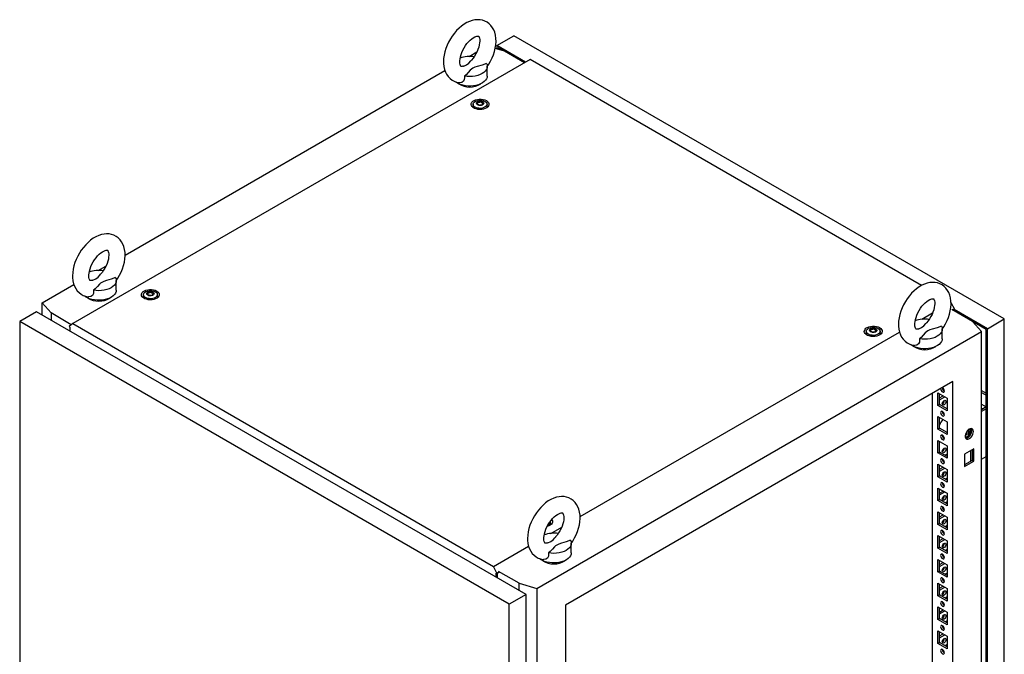
# Model space of a CAD drawing. Units: millimetres. Extents: x 0 to 420, y 0 to 297.
# Drawn here: x 273 to 343, y 186 to 232 of the extents above; entities that cross this region are included whole.
import ezdxf

# ---------------------------------------------------------------- set-up
doc = ezdxf.new("R2010")
doc.units = ezdxf.units.MM

msp = doc.modelspace()

# ---------------------------------------------------------------- linework, layer by layer
at = {"color": 7, "linetype": 'Continuous', "lineweight": 25}
for p, q in [((307.02698, 229.73258), (308.23495, 230.42993)), ((343.29567, 210.18981), (308.23495, 230.42993)), ((307.55731, 229.32441), (306.89925, 229.51797)), ((309.07725, 228.54898), (307.02698, 229.73258)), ((307.02698, 229.73258), (307.02698, 229.4804)), ((307.55713, 229.32446), (307.11537, 229.57948)), ((307.11537, 229.57948), (307.11537, 229.4544)), ((305.03544, 228.95711), (305.59303, 229.279)), ((308.98889, 228.49797), (307.55731, 229.32441)), ((309.40141, 228.73612), (276.69773, 209.85668)), ((306.33244, 227.55556), (306.33244, 228.23601)), ((337.38202, 212.58326), (309.40141, 228.73612)), ((280.44301, 214.7602), (303.30262, 227.95677)), ((305.31901, 225.53157), (305.31901, 225.32743)), ((305.32156, 225.29826), (305.31901, 225.32743)), ((305.64977, 225.60908), (305.64977, 225.6516)), ((305.98824, 225.55611), (305.98824, 225.51359)), ((306.31901, 225.32743), (306.31645, 225.29826)), ((306.31901, 225.32743), (306.31901, 225.53157)), ((278.51894, 213.64946), (279.07653, 213.97135)), ((274.51178, 211.33617), (276.78611, 212.64912)), ((279.81593, 212.24791), (279.81593, 212.92836)), ((281.74878, 211.92477), (281.74878, 211.72063)), ((282.07955, 212.00228), (282.07955, 212.0448)), ((282.41801, 211.94931), (282.41801, 211.90679)), ((282.74878, 211.72063), (282.74878, 211.92476)), ((274.51178, 211.33617), (275.14825, 210.61506)), ((274.51178, 210.47219), (274.51178, 211.33617)), ((281.75134, 211.69146), (281.74878, 211.72063)), ((282.74878, 211.72063), (282.74622, 211.69146)), ((339.4846, 211.35977), (339.72478, 210.89058)), ((274.11705, 210.70006), (272.90908, 210.00271)), ((309.11884, 190.49396), (274.11705, 210.70006)), ((276.59882, 209.77766), (275.14825, 210.61506)), ((275.14825, 210.61506), (275.14825, 210.10476)), ((337.39131, 210.16917), (338.17047, 210.61897)), ((341.02703, 210.00275), (339.55274, 210.85384)), ((339.72478, 210.89058), (339.60693, 210.82255)), ((339.62166, 210.81405), (339.72478, 210.87357)), ((339.67174, 210.78514), (339.67174, 210.84296)), ((342.08769, 209.49246), (339.71002, 210.86506)), ((339.72478, 210.87357), (339.72478, 210.89058)), ((307.91086, 189.79661), (272.90908, 210.00271)), ((272.90908, 210.00271), (272.90908, 103.37609)), ((276.69773, 209.85668), (276.4505, 209.65917)), ((276.69773, 209.85668), (306.77387, 192.4941)), ((341.6635, 209.28163), (341.02703, 210.00275)), ((341.9993, 209.44142), (341.02712, 210.00265)), ((342.08769, 209.49246), (343.29567, 210.18981)), ((343.29567, 103.56319), (343.29567, 210.18981)), ((276.4505, 209.64216), (276.4505, 209.65917)), ((276.4505, 209.64216), (276.50354, 209.61154)), ((276.50354, 209.61154), (276.50354, 209.32237)), ((309.86712, 190.92597), (341.6635, 209.28163)), ((312.96763, 196.06968), (335.80452, 209.25314)), ((333.4265, 209.30545), (333.4265, 209.10132)), ((333.42906, 209.07215), (333.4265, 209.10132)), ((333.75727, 209.38297), (333.75727, 209.42549)), ((334.09573, 209.33), (334.09573, 209.28748)), ((334.4265, 209.10132), (334.42409, 209.07301)), ((334.4265, 209.10132), (334.4265, 209.30546)), ((338.85935, 208.77817), (338.85935, 209.45862)), ((341.6635, 100.40952), (341.6635, 209.28163)), ((341.9993, 103.01893), (341.9993, 209.44142)), ((342.08769, 102.86584), (342.08769, 209.49246)), ((339.61282, 205.71622), (311.9178, 189.72823)), ((339.61282, 103.98884), (339.61282, 205.71622)), ((338.13968, 204.86579), (338.13968, 158.76499)), ((338.54626, 204.90979), (339.20623, 204.5288)), ((338.54626, 204.01159), (338.54626, 204.90979)), ((338.66412, 204.07962), (338.66412, 204.84175)), ((341.6635, 205.07604), (341.9993, 204.88219)), ((341.6635, 204.93998), (341.9993, 204.74612)), ((338.66411, 204.54906), (338.91762, 204.69541)), ((338.66412, 204.41299), (339.03547, 204.62737)), ((339.20623, 204.5288), (339.20623, 203.6306)), ((338.54626, 204.01159), (338.66412, 204.07962)), ((339.20623, 203.6306), (338.54626, 204.01159)), ((339.20623, 203.76667), (338.66412, 204.07962)), ((341.6635, 204.08941), (341.99918, 203.89562)), ((341.9993, 203.8957), (341.6635, 203.70184)), ((341.6635, 203.81727), (341.76348, 203.75956)), ((341.9993, 203.75963), (341.6635, 203.56578)), ((338.54626, 203.20865), (339.20623, 202.82766)), ((338.54626, 202.31047), (338.54626, 203.20865)), ((338.66412, 202.3785), (338.66412, 203.14062)), ((339.20623, 202.82766), (339.20623, 201.92947)), ((338.54626, 202.31047), (338.66412, 202.3785)), ((339.20623, 201.92947), (338.54626, 202.31047)), ((339.20623, 202.06554), (338.66412, 202.3785)), ((339.16513, 202.08927), (339.20623, 202.11299)), ((340.64401, 201.93011), (340.64401, 202.18323)), ((340.89051, 202.35125), (340.89051, 201.93687)), ((338.54626, 201.50753), (339.20623, 201.12654)), ((338.54626, 200.60934), (338.54626, 201.50753)), ((338.66412, 200.67737), (338.66412, 201.4395)), ((340.64401, 201.93011), (340.4989, 201.84634)), ((340.6452, 201.7842), (340.73358, 201.83523)), ((338.54626, 200.60934), (338.66412, 200.67737)), ((339.20623, 200.22835), (338.54626, 200.60934)), ((339.20623, 200.36442), (338.66412, 200.67737)), ((339.20623, 201.12654), (339.20623, 200.22835)), ((341.12131, 200.9121), (340.46135, 200.53111)), ((340.89051, 200.77886), (340.89051, 200.01673)), ((341.00346, 200.84406), (341.00346, 200.08194)), ((341.12131, 200.0139), (341.12131, 200.9121)), ((339.20623, 200.52076), (339.07082, 200.44259)), ((341.00346, 200.08194), (340.46134, 199.76898)), ((340.46135, 200.53111), (340.46135, 199.63291)), ((340.46135, 199.63291), (341.12131, 200.0139)), ((341.00346, 200.08194), (341.12131, 200.0139)), ((341.6635, 200.16352), (341.9993, 200.35737)), ((338.54626, 199.8064), (339.20623, 199.42541)), ((338.54626, 198.90821), (338.54626, 199.8064)), ((338.66411, 199.44568), (338.91762, 199.59202)), ((338.66412, 198.97624), (338.66412, 199.73837)), ((338.66412, 199.30961), (339.03547, 199.52399)), ((339.20623, 199.42541), (339.20623, 198.52722)), ((338.54626, 198.90821), (338.66412, 198.97624)), ((339.20623, 198.52722), (338.54626, 198.90821)), ((339.20623, 198.66329), (338.66412, 198.97624)), ((339.20623, 198.81964), (339.07082, 198.74146)), ((338.54626, 198.10528), (339.20623, 197.72429)), ((338.54626, 197.20708), (338.54626, 198.10528)), ((338.66411, 197.74455), (338.91762, 197.8909)), ((338.66412, 197.27512), (338.66412, 198.03724)), ((338.66412, 197.60848), (339.03547, 197.82286)), ((338.54626, 197.20708), (338.66412, 197.27512)), ((339.20623, 196.82609), (338.54626, 197.20708)), ((339.20623, 196.96216), (338.66412, 197.27512)), ((339.20623, 197.11851), (339.07082, 197.04034)), ((339.20623, 197.72429), (339.20623, 196.82609)), ((338.54626, 196.40415), (339.20623, 196.02316)), ((338.54626, 195.50596), (338.54626, 196.40415)), ((310.85627, 195.49451), (310.85627, 195.69865)), ((338.66411, 196.04343), (338.91762, 196.18977)), ((338.66412, 195.57399), (338.66412, 196.33612)), ((338.66412, 195.90736), (339.03547, 196.12174)), ((339.20623, 196.02316), (339.20623, 195.12497)), ((310.85627, 195.49451), (310.85371, 195.46535)), ((310.8748, 194.86152), (311.65396, 195.31132)), ((338.54626, 195.50596), (338.66412, 195.57399)), ((339.20623, 195.12497), (338.54626, 195.50596)), ((339.20623, 195.26103), (338.66412, 195.57399)), ((339.20623, 195.41738), (339.07082, 195.3392)), ((338.54626, 194.70302), (339.20623, 194.32203)), ((338.54626, 193.80483), (338.54626, 194.70302)), ((338.66411, 194.3423), (338.91762, 194.48865)), ((338.66412, 193.87287), (338.66412, 194.63499)), ((338.66412, 194.20623), (339.03547, 194.42061)), ((339.20623, 194.32203), (339.20623, 193.42384)), ((306.77387, 192.4941), (309.28802, 193.94549)), ((312.34285, 193.47052), (312.34285, 194.15097)), ((338.54626, 193.80483), (338.66412, 193.87287)), ((339.20623, 193.42384), (338.54626, 193.80483)), ((339.20623, 193.55991), (338.66412, 193.87287)), ((339.20623, 193.71625), (339.07082, 193.63808)), ((338.54626, 193.0019), (339.20623, 192.62091)), ((338.54626, 192.10371), (338.54626, 193.0019)), ((338.66412, 192.17174), (338.66412, 192.93387)), ((307.02109, 192.01114), (306.77387, 192.4941)), ((338.54626, 192.10371), (338.66412, 192.17174)), ((338.66411, 192.64118), (338.91762, 192.78752)), ((338.66412, 192.50511), (339.03547, 192.71949)), ((339.20623, 191.85878), (338.66412, 192.17174)), ((339.20623, 192.62091), (339.20623, 191.72272)), ((306.96805, 192.02475), (307.02109, 191.99413)), ((306.96805, 191.73558), (306.96805, 192.02475)), ((307.1684, 192.09619), (307.02109, 192.01114)), ((307.02109, 191.99413), (307.1684, 192.07918)), ((307.02109, 191.99413), (307.02109, 192.01114)), ((307.05644, 191.68456), (307.05644, 192.01455)), ((308.61797, 191.2934), (307.14368, 192.14449)), ((339.20623, 191.72272), (338.54626, 192.10371)), ((339.20623, 192.01513), (339.07082, 191.93695)), ((308.61797, 190.78311), (308.61797, 191.2934)), ((308.61797, 191.2934), (309.86712, 190.92597)), ((309.86712, 190.92597), (309.86712, 82.05386)), ((338.54626, 191.30077), (339.20623, 190.91978)), ((338.54626, 190.40257), (338.54626, 191.30077)), ((338.66411, 190.94004), (338.91762, 191.08639)), ((338.66412, 190.47061), (338.66412, 191.23274)), ((338.66412, 190.80397), (339.03547, 191.01835)), ((339.20623, 190.91978), (339.20623, 190.02158)), ((309.11884, 190.49396), (307.91086, 189.79661)), ((309.11884, 83.86734), (309.11884, 190.49396)), ((338.54626, 190.40257), (338.66412, 190.47061)), ((339.20623, 190.02158), (338.54626, 190.40257)), ((339.20623, 190.15765), (338.66412, 190.47061)), ((339.20623, 190.314), (339.07082, 190.23583)), ((307.91086, 83.16999), (307.91086, 189.79661)), ((311.9178, 189.72823), (311.9178, 88.00085)), ((338.54626, 189.59965), (339.20623, 189.21866)), ((338.54626, 188.70145), (338.54626, 189.59965)), ((338.66411, 189.23892), (338.91762, 189.38526)), ((338.66412, 188.76948), (338.66412, 189.53161)), ((338.54626, 188.70145), (338.66412, 188.76948)), ((339.20623, 188.32046), (338.54626, 188.70145)), ((338.66412, 189.10285), (339.03547, 189.31723)), ((339.20623, 188.45653), (338.66412, 188.76948)), ((339.20623, 189.21866), (339.20623, 188.32046)), ((339.20623, 188.61288), (339.07082, 188.5347)), ((338.54626, 187.89852), (339.20623, 187.51753)), ((338.54626, 187.00032), (338.54626, 187.89852)), ((338.66411, 187.53779), (338.91762, 187.68414)), ((338.66412, 187.06836), (338.66412, 187.83048)), ((338.66412, 187.40172), (339.03547, 187.6161)), ((339.20623, 187.51753), (339.20623, 186.61933)), ((338.54626, 187.00032), (338.66412, 187.06836)), ((339.20623, 186.61933), (338.54626, 187.00032)), ((339.20623, 186.7554), (338.66412, 187.06836)), ((339.20623, 186.91174), (339.07082, 186.83357))]:
    msp.add_line(p, q, dxfattribs=at)
at = {"color": 7, "linetype": 'Continuous', "lineweight": 25, "flags": 128}
for points in [[(306.32492, 228.22557), (306.44208, 228.40077), (306.56771, 228.61915), (306.67811, 228.84495), (306.7721, 229.07611), (306.84855, 229.31071), (306.90633, 229.54691), (306.94422, 229.78288), (306.96087, 230.01671), (306.95481, 230.24615), (306.92471, 230.4679), (306.86995, 230.67772), (306.80043, 230.85183), (306.71321, 231.00945), (306.59727, 231.16392), (306.46429, 231.29467), (306.31745, 231.40077), (306.15937, 231.48219), (305.99239, 231.53911), (305.81858, 231.57185), (305.63903, 231.58074), (305.45445, 231.56582), (305.26546, 231.52675), (305.0731, 231.46307), (304.87921, 231.37469), (304.68642, 231.26233), (304.49773, 231.12765), (304.31605, 230.97311), (304.14346, 230.80116), (303.98152, 230.61404), (303.83153, 230.41388), (303.69472, 230.20274), (303.57225, 229.98261), (303.46526, 229.7555), (303.37493, 229.52346), (303.30237, 229.28836), (303.24873, 229.05205), (303.21526, 228.81636), (303.20333, 228.57669), (303.20333, 228.57669)], [(304.37, 228.57669), (304.37175, 228.64149), (304.38535, 228.7761), (304.41352, 228.92365), (304.45701, 229.08082), (304.51581, 229.24367), (304.58925, 229.40814), (304.67601, 229.57018), (304.77421, 229.72583), (304.8814, 229.87132), (304.99464, 230.00327), (305.11066, 230.11886), (305.22578, 230.21588), (305.33611, 230.29296), (305.43755, 230.34971), (305.52615, 230.38702), (305.59843, 230.40719), (305.65167, 230.41404), (305.68526, 230.41279), (305.70184, 230.40893), (305.70952, 230.40491), (305.72065, 230.39405), (305.73767, 230.36875), (305.75764, 230.32464), (305.77778, 230.25355), (305.79119, 230.16123), (305.79464, 230.04912), (305.78563, 229.91989), (305.76245, 229.77637), (305.72411, 229.62198), (305.67038, 229.46058), (305.60172, 229.29619), (305.51923, 229.1329), (305.42461, 228.97469), (305.32011, 228.82539), (305.21226, 228.69314)], [(303.20333, 228.57669), (303.20682, 228.45121), (303.23161, 228.22843), (303.28106, 228.01567), (303.34617, 227.83779), (303.42927, 227.67614), (303.54123, 227.51667), (303.67088, 227.38068), (303.81498, 227.2693), (303.97086, 227.18262), (304.13618, 227.12045), (304.30864, 227.08259), (304.34012, 227.08012)], [(304.62528, 228.25931), (304.58859, 228.2473), (304.52878, 228.23652), (304.48873, 228.2357), (304.46702, 228.23923), (304.45784, 228.24292), (304.44802, 228.25114), (304.43272, 228.2714), (304.41316, 228.30975), (304.39186, 228.37523), (304.37635, 228.46212), (304.37008, 228.56314), (304.37, 228.57669)], [(304.62548, 228.25863), (304.64927, 228.26567), (304.86029, 228.35427), (305.0267, 228.48168), (305.15822, 228.62984), (305.21396, 228.6918)], [(306.27387, 228.4543), (305.97457, 228.3415), (305.62345, 228.2396), (305.45055, 228.18346), (305.29587, 228.11279), (305.20179, 228.04805), (305.12276, 227.97461), (304.97618, 227.80636), (304.81906, 227.64148), (304.70431, 227.54821)], [(306.27387, 228.4543), (306.31817, 228.34471), (306.33242, 228.23248), (306.31627, 228.12034), (306.27012, 228.01101), (306.19508, 227.90715), (306.09299, 227.81129), (305.96632, 227.72575), (305.81816, 227.65263), (305.6521, 227.59369), (305.47219, 227.55037), (305.2828, 227.52373), (305.08854, 227.51441), (304.89414, 227.52263), (304.70431, 227.54821)], [(306.33244, 227.55556), (306.32121, 227.45909), (306.28119, 227.35105), (306.21306, 227.24781), (306.11844, 227.15179), (305.99953, 227.06522), (305.85912, 226.99015), (305.70051, 226.92834), (305.52741, 226.88122), (305.34389, 226.84991), (305.15423, 226.83514), (304.96289, 226.83726), (304.77436, 226.85621), (304.59304, 226.89155), (304.4232, 226.94246), (304.26881, 227.00774), (304.13349, 227.08586), (304.04951, 227.14917)], [(304.70431, 227.54821), (304.71299, 227.42745), (304.69448, 227.30841), (304.62448, 227.18227), (304.50811, 227.10022), (304.37014, 227.07598), (304.34064, 227.0834)], [(306.2722, 225.79319), (306.35903, 225.73083), (306.42061, 225.65916), (306.45406, 225.58151), (306.45781, 225.50154), (306.43169, 225.42296), (306.37693, 225.34947), (306.29607, 225.28449), (306.19291, 225.23106), (306.07227, 225.19168), (305.93978, 225.1682), (305.80165, 225.16171), (305.66433, 225.17251), (305.53424, 225.2001), (305.41746, 225.24319), (305.31947, 225.29976), (305.24483, 225.36717), (305.19703, 225.44227), (305.17832, 225.52155), (305.18957, 225.60129), (305.23025, 225.67777), (305.29846, 225.74742), (305.39101, 225.80697), (305.50357, 225.85365), (305.63088, 225.88526), (305.76699, 225.90034), (305.90553, 225.89817), (306.04002, 225.87886), (306.16418, 225.84331), (306.2722, 225.79319)], [(305.30159, 225.31322), (305.30949, 225.38133), (305.319, 225.40557)], [(306.17256, 225.73567), (306.24938, 225.6785), (306.29915, 225.6121), (306.31876, 225.54063), (306.30696, 225.4686), (306.26451, 225.40052), (306.19406, 225.34068), (306.10005, 225.29283), (305.98837, 225.25999), (305.86606, 225.2442), (305.74079, 225.24648), (305.62043, 225.26666), (305.51255, 225.30349), (305.42393, 225.35465), (305.36013, 225.41693), (305.32516, 225.48641), (305.32122, 225.55873), (305.34856, 225.62934), (305.40546, 225.69381), (305.48835, 225.74808), (305.59201, 225.78875), (305.70993, 225.81326), (305.83471, 225.82007), (305.9585, 225.80875), (306.07353, 225.78001), (306.17256, 225.73567)], [(306.00757, 225.70846), (306.06069, 225.66467), (306.08466, 225.61302), (306.07659, 225.55976), (306.03745, 225.51131), (305.97196, 225.4735), (305.88802, 225.45091), (305.79576, 225.44625), (305.70631, 225.46009), (305.63044, 225.49075), (305.57732, 225.53455), (305.55335, 225.58619), (305.56142, 225.63945), (305.60056, 225.6879), (305.66605, 225.72571), (305.74999, 225.7483), (305.84225, 225.75296), (305.9317, 225.73913), (306.00757, 225.70846)], [(306.04439, 225.63447), (306.04078, 225.63847), (306.03427, 225.64209), (306.02537, 225.64548), (305.99801, 225.65348), (305.9343, 225.68078), (305.90327, 225.71362), (305.89647, 225.72065), (305.88937, 225.72604), (305.88154, 225.72929), (305.87486, 225.73005), (305.86746, 225.72939), (305.85937, 225.72755), (305.82053, 225.71329), (305.77255, 225.69969), (305.71922, 225.69761), (305.67323, 225.69876), (305.66463, 225.69802), (305.65765, 225.69645), (305.65252, 225.69387), (305.64839, 225.68837), (305.64703, 225.68103), (305.64811, 225.66667), (305.64885, 225.63663), (305.61731, 225.5946), (305.59726, 225.57618), (305.59353, 225.57011), (305.59362, 225.56474), (305.59723, 225.56074), (305.60374, 225.55712), (305.61264, 225.55373), (305.64, 225.54573), (305.70371, 225.51843), (305.73474, 225.48559), (305.74154, 225.47857), (305.74863, 225.47318), (305.75647, 225.46992), (305.76315, 225.46916), (305.77055, 225.46982), (305.77864, 225.47166), (305.81748, 225.48593), (305.86546, 225.49952), (305.91879, 225.5016), (305.96478, 225.50045), (305.97338, 225.5012), (305.98036, 225.50276), (305.98549, 225.50535), (305.98962, 225.51084), (305.99098, 225.51818), (305.9899, 225.53254), (305.98916, 225.56259), (306.0207, 225.60462), (306.04075, 225.62304), (306.04448, 225.62911), (306.04439, 225.63447)], [(305.64859, 225.61332), (305.64885, 225.60261), (305.61731, 225.56058), (305.59726, 225.54216), (305.59353, 225.53609), (305.59358, 225.53337)], [(306.04439, 225.60045), (306.04078, 225.60445), (306.03427, 225.60807), (306.02537, 225.61146), (305.99801, 225.61946), (305.9343, 225.64676), (305.90327, 225.6796), (305.89647, 225.68663), (305.88937, 225.69202), (305.88154, 225.69527), (305.87486, 225.69603), (305.86746, 225.69537), (305.85937, 225.69353), (305.82053, 225.67927), (305.77255, 225.66567), (305.71922, 225.66359), (305.67323, 225.66474), (305.66463, 225.664), (305.65765, 225.66243), (305.65252, 225.65985), (305.64839, 225.65435), (305.64703, 225.64701), (305.64714, 225.64553)], [(306.31901, 225.40557), (306.33606, 225.34548), (306.33642, 225.31322)], [(279.80842, 212.91792), (279.92557, 213.09312), (280.05121, 213.3115), (280.16161, 213.5373), (280.25559, 213.76845), (280.33204, 214.00305), (280.38983, 214.23926), (280.42772, 214.47523), (280.44437, 214.70906), (280.4383, 214.9385), (280.4082, 215.16025), (280.35344, 215.37006), (280.28392, 215.54418), (280.19671, 215.7018), (280.08077, 215.85627), (279.94779, 215.98702), (279.80095, 216.09312), (279.64287, 216.17454), (279.47589, 216.23146), (279.30208, 216.2642), (279.12253, 216.27309), (278.93794, 216.25817), (278.74895, 216.2191), (278.55659, 216.15542), (278.3627, 216.06704), (278.16992, 215.95467), (277.98123, 215.81999), (277.79954, 215.66546), (277.62695, 215.4935), (277.46501, 215.30639), (277.31503, 215.10623), (277.17822, 214.89508), (277.05574, 214.67496), (276.94876, 214.44785), (276.85843, 214.21581), (276.78586, 213.98071), (276.73222, 213.7444), (276.69876, 213.50871), (276.68683, 213.26904), (276.68683, 213.26904)], [(277.85349, 213.26904), (277.85524, 213.33384), (277.86884, 213.46844), (277.89702, 213.616), (277.9405, 213.77317), (277.99931, 213.93602), (278.07275, 214.10049), (278.1595, 214.26253), (278.25771, 214.41817), (278.36489, 214.56367), (278.47814, 214.69562), (278.59415, 214.81121), (278.70928, 214.90823), (278.8196, 214.98531), (278.92105, 215.04206), (279.00965, 215.07937), (279.08192, 215.09954), (279.13517, 215.10639), (279.16875, 215.10514), (279.18533, 215.10127), (279.19302, 215.09726), (279.20414, 215.0864), (279.22117, 215.0611), (279.24114, 215.01699), (279.26127, 214.9459), (279.27468, 214.85357), (279.27813, 214.74147), (279.26912, 214.61224), (279.24594, 214.46871), (279.20761, 214.31433), (279.15388, 214.15293), (279.08521, 213.98854), (279.00273, 213.82525), (278.90811, 213.66704), (278.8036, 213.51774), (278.69576, 213.38548)], [(278.10897, 212.95098), (278.13277, 212.95801), (278.34379, 213.04662), (278.51019, 213.17403), (278.64171, 213.32219), (278.69745, 213.38415)], [(276.68683, 213.26904), (276.69032, 213.14356), (276.7151, 212.92078), (276.76455, 212.70802), (276.82967, 212.53013), (276.91276, 212.36849), (277.02472, 212.20902), (277.15437, 212.07303), (277.29848, 211.96164), (277.45435, 211.87496), (277.61968, 211.8128), (277.79213, 211.77494), (277.82362, 211.77247)], [(278.10877, 212.95166), (278.07209, 212.93965), (278.01227, 212.92887), (277.97223, 212.92805), (277.95052, 212.93158), (277.94134, 212.93527), (277.93152, 212.94348), (277.91621, 212.96374), (277.89666, 213.0021), (277.87535, 213.06758), (277.85984, 213.15447), (277.85357, 213.25549), (277.85349, 213.26904)], [(279.75737, 213.14665), (279.45807, 213.03385), (279.10695, 212.93195), (278.93404, 212.8758), (278.77937, 212.80514), (278.68528, 212.7404), (278.60626, 212.66696), (278.45967, 212.49871), (278.30255, 212.33383), (278.1878, 212.24056)], [(279.75737, 213.14665), (279.80167, 213.03706), (279.81592, 212.92483), (279.79977, 212.81269), (279.75361, 212.70336), (279.67858, 212.5995), (279.57649, 212.50364), (279.44982, 212.4181), (279.30165, 212.34498), (279.1356, 212.28604), (278.95569, 212.24272), (278.7663, 212.21608), (278.57204, 212.20676), (278.37763, 212.21498), (278.1878, 212.24056)], [(338.85184, 209.44818), (338.96899, 209.62339), (339.09462, 209.84176), (339.20502, 210.06757), (339.29901, 210.29872), (339.37546, 210.53332), (339.43324, 210.76952), (339.47114, 211.0055), (339.48778, 211.23933), (339.48172, 211.46877), (339.45162, 211.69051), (339.39686, 211.90033), (339.32734, 212.07445), (339.24013, 212.23206), (339.12418, 212.38654), (338.9912, 212.51729), (338.84437, 212.62339), (338.68628, 212.7048), (338.5193, 212.76172), (338.34549, 212.79447), (338.16594, 212.80336), (337.98136, 212.78844), (337.79237, 212.74936), (337.60001, 212.68568), (337.40612, 212.5973), (337.21334, 212.48494), (337.02465, 212.35026), (336.84296, 212.19572), (336.67037, 212.02377), (336.50843, 211.83665), (336.35845, 211.6365), (336.22164, 211.42535), (336.09916, 211.20522), (335.99217, 210.97811), (335.90184, 210.74607), (335.82928, 210.51097), (335.77564, 210.27466), (335.74217, 210.03898), (335.73024, 209.7993), (335.73024, 209.7993)], [(279.81593, 212.24791), (279.80471, 212.15143), (279.76468, 212.0434), (279.69656, 211.94016), (279.60193, 211.84413), (279.48302, 211.75757), (279.34262, 211.6825), (279.18401, 211.62068), (279.01091, 211.57357), (278.82738, 211.54226), (278.63773, 211.52749), (278.44639, 211.5296), (278.25785, 211.54856), (278.07654, 211.5839), (277.90669, 211.63481), (277.7523, 211.70009), (277.61698, 211.77821), (277.533, 211.84152)], [(278.1878, 212.24056), (278.19648, 212.11979), (278.17798, 212.00076), (278.10798, 211.87462), (277.99161, 211.79257), (277.85364, 211.76833), (277.82414, 211.77575)], [(282.70198, 212.18639), (282.78881, 212.12403), (282.85038, 212.05235), (282.88383, 211.97471), (282.88758, 211.89473), (282.86147, 211.81616), (282.8067, 211.74267), (282.72585, 211.67769), (282.62269, 211.62426), (282.50204, 211.58488), (282.36956, 211.5614), (282.23142, 211.5549), (282.0941, 211.56571), (281.96401, 211.5933), (281.84724, 211.63639), (281.74924, 211.69296), (281.6746, 211.76037), (281.62681, 211.83547), (281.6081, 211.91474), (281.61935, 211.99449), (281.66003, 212.07097), (281.72823, 212.14062), (281.82078, 212.20017), (281.93334, 212.24684), (282.06066, 212.27846), (282.19676, 212.29354), (282.3353, 212.29137), (282.4698, 212.27206), (282.59396, 212.23651), (282.70198, 212.18639)], [(282.60233, 212.12887), (282.67915, 212.0717), (282.72892, 212.00529), (282.74853, 211.93383), (282.73674, 211.8618), (282.69428, 211.79372), (282.62383, 211.73388), (282.52982, 211.68603), (282.41815, 211.65318), (282.29583, 211.6374), (282.17056, 211.63967), (282.05021, 211.65986), (281.94233, 211.69669), (281.8537, 211.74785), (281.7899, 211.81013), (281.75493, 211.87961), (281.751, 211.95193), (281.77834, 212.02254), (281.83524, 212.08701), (281.91812, 212.14128), (282.02178, 212.18195), (282.13971, 212.20646), (282.26448, 212.21327), (282.38827, 212.20195), (282.5033, 212.17321), (282.60233, 212.12887)], [(282.43734, 212.10166), (282.49046, 212.05786), (282.51443, 212.00622), (282.50636, 211.95296), (282.46722, 211.90451), (282.40173, 211.8667), (282.3178, 211.84411), (282.22554, 211.83945), (282.13608, 211.85328), (282.06022, 211.88395), (282.0071, 211.92775), (281.98313, 211.97939), (281.9912, 212.03265), (282.03034, 212.0811), (282.09583, 212.11891), (282.17976, 212.1415), (282.27202, 212.14616), (282.36148, 212.13232), (282.43734, 212.10166)], [(282.47416, 212.02767), (282.47056, 212.03167), (282.46404, 212.03529), (282.45514, 212.03868), (282.42779, 212.04668), (282.36407, 212.07398), (282.33305, 212.10682), (282.32625, 212.11384), (282.31915, 212.11923), (282.31132, 212.12249), (282.30464, 212.12325), (282.29724, 212.12259), (282.28914, 212.12075), (282.25031, 212.10648), (282.20232, 212.09289), (282.14899, 212.09081), (282.10301, 212.09196), (282.0944, 212.09122), (282.08742, 212.08965), (282.0823, 212.08707), (282.07816, 212.08157), (282.0768, 212.07423), (282.07788, 212.05987), (282.07862, 212.02982), (282.04709, 211.98779), (282.02704, 211.96937), (282.02331, 211.9633), (282.0234, 211.95794), (282.027, 211.95394), (282.03352, 211.95032), (282.04242, 211.94693), (282.06977, 211.93893), (282.13349, 211.91163), (282.16451, 211.87879), (282.17131, 211.87177), (282.17841, 211.86637), (282.18624, 211.86312), (282.19292, 211.86236), (282.20032, 211.86302), (282.20841, 211.86486), (282.24725, 211.87912), (282.29524, 211.89272), (282.34857, 211.8948), (282.39455, 211.89365), (282.40316, 211.89439), (282.41013, 211.89596), (282.41526, 211.89854), (282.4194, 211.90404), (282.42076, 211.91138), (282.41968, 211.92574), (282.41893, 211.95578), (282.45047, 211.99781), (282.47052, 212.01624), (282.47425, 212.02231), (282.47416, 212.02767)], [(282.07836, 212.00652), (282.07862, 211.9958), (282.04709, 211.95377), (282.02704, 211.93535), (282.02331, 211.92928), (282.02335, 211.92657)], [(282.47416, 211.99365), (282.47056, 211.99765), (282.46404, 212.00127), (282.45514, 212.00466), (282.42779, 212.01266), (282.36407, 212.03996), (282.33305, 212.0728), (282.32625, 212.07982), (282.31915, 212.08521), (282.31132, 212.08847), (282.30464, 212.08923), (282.29724, 212.08857), (282.28914, 212.08673), (282.25031, 212.07246), (282.20232, 212.05887), (282.14899, 212.05679), (282.10301, 212.05794), (282.0944, 212.0572), (282.08742, 212.05563), (282.0823, 212.05305), (282.07816, 212.04755), (282.0768, 212.04021), (282.07691, 212.03873)], [(281.73137, 211.70642), (281.73926, 211.77453), (281.74878, 211.79877)], [(282.74878, 211.79877), (282.76583, 211.73868), (282.76619, 211.70642)], [(336.89691, 209.7993), (336.89866, 209.8641), (336.91226, 209.99871), (336.94043, 210.14627), (336.98392, 210.30344), (337.04272, 210.46629), (337.11616, 210.63076), (337.20292, 210.79279), (337.30112, 210.94844), (337.40831, 211.09394), (337.52156, 211.22588), (337.63757, 211.34147), (337.7527, 211.4385), (337.86302, 211.51557), (337.96446, 211.57233), (338.05307, 211.60963), (338.12534, 211.6298), (338.17858, 211.63666), (338.21217, 211.63541), (338.22875, 211.63154), (338.23643, 211.62752), (338.24756, 211.61667), (338.26459, 211.59136), (338.28456, 211.54726), (338.30469, 211.47616), (338.3181, 211.38384), (338.32155, 211.27173), (338.31254, 211.1425), (338.28936, 210.99898), (338.25103, 210.84459), (338.19729, 210.68319), (338.12863, 210.51881), (338.04614, 210.35551), (337.95153, 210.19731), (337.84702, 210.048), (337.73917, 209.91575)], [(335.73024, 209.7993), (335.73373, 209.67382), (335.75852, 209.45104), (335.80797, 209.23829), (335.87308, 209.0604), (335.95618, 208.89875), (336.06814, 208.73928), (336.19779, 208.60329), (336.34189, 208.49191), (336.49777, 208.40523), (336.66309, 208.34306), (336.83555, 208.30521), (336.86703, 208.30274)], [(337.15219, 209.48192), (337.1155, 209.46992), (337.05569, 209.45914), (337.01565, 209.45831), (336.99393, 209.46184), (336.98475, 209.46554), (336.97493, 209.47375), (336.95963, 209.49401), (336.94007, 209.53237), (336.91877, 209.59784), (336.90326, 209.68474), (336.89699, 209.78576), (336.89691, 209.7993)], [(337.15239, 209.48124), (337.17618, 209.48828), (337.3872, 209.57689), (337.55361, 209.70429), (337.68513, 209.85246), (337.74087, 209.91441)], [(334.3797, 209.56708), (334.46652, 209.50472), (334.5281, 209.43304), (334.56155, 209.3554), (334.5653, 209.27543), (334.53919, 209.19685), (334.48442, 209.12336), (334.40357, 209.05838), (334.30041, 209.00495), (334.17976, 208.96557), (334.04728, 208.94209), (333.90914, 208.9356), (333.77182, 208.9464), (333.64173, 208.97399), (333.52496, 209.01708), (333.42696, 209.07365), (333.35232, 209.14106), (333.30453, 209.21616), (333.28582, 209.29544), (333.29707, 209.37518), (333.33775, 209.45166), (333.40595, 209.52131), (333.4985, 209.58086), (333.61106, 209.62754), (333.73838, 209.65915), (333.87448, 209.67423), (334.01302, 209.67206), (334.14752, 209.65275), (334.27168, 209.6172), (334.3797, 209.56708)], [(333.40908, 209.08711), (333.41698, 209.15522), (333.4265, 209.17946)], [(334.28005, 209.50956), (334.35687, 209.45239), (334.40665, 209.38598), (334.42625, 209.31452), (334.41446, 209.24249), (334.372, 209.17441), (334.30155, 209.11457), (334.20754, 209.06672), (334.09587, 209.03388), (333.97355, 209.01809), (333.84828, 209.02036), (333.72793, 209.04055), (333.62005, 209.07738), (333.53142, 209.12854), (333.46762, 209.19082), (333.43266, 209.2603), (333.42872, 209.33262), (333.45606, 209.40323), (333.51296, 209.4677), (333.59584, 209.52197), (333.6995, 209.56264), (333.81743, 209.58715), (333.94221, 209.59396), (334.066, 209.58264), (334.18102, 209.5539), (334.28005, 209.50956)], [(334.11506, 209.48235), (334.16818, 209.43856), (334.19215, 209.38691), (334.18408, 209.33365), (334.14494, 209.2852), (334.07945, 209.24739), (333.99552, 209.2248), (333.90326, 209.22014), (333.8138, 209.23398), (333.73794, 209.26464), (333.68482, 209.30844), (333.66085, 209.36008), (333.66892, 209.41334), (333.70806, 209.46179), (333.77355, 209.4996), (333.85748, 209.52219), (333.94974, 209.52685), (334.0392, 209.51302), (334.11506, 209.48235)], [(334.15188, 209.40836), (334.14828, 209.41236), (334.14176, 209.41598), (334.13286, 209.41937), (334.10551, 209.42737), (334.04179, 209.45467), (334.01077, 209.48751), (334.00397, 209.49454), (333.99687, 209.49992), (333.98904, 209.50318), (333.98236, 209.50394), (333.97496, 209.50328), (333.96686, 209.50144), (333.92803, 209.48718), (333.88004, 209.47358), (333.82671, 209.4715), (333.78073, 209.47265), (333.77212, 209.47191), (333.76514, 209.47034), (333.76002, 209.46775), (333.75588, 209.46226), (333.75452, 209.45492), (333.7556, 209.44056), (333.75634, 209.41052), (333.72481, 209.36849), (333.70476, 209.35006), (333.70103, 209.34399), (333.70112, 209.33863), (333.70472, 209.33463), (333.71124, 209.33101), (333.72014, 209.32762), (333.74749, 209.31962), (333.81121, 209.29232), (333.84223, 209.25948), (333.84903, 209.25245), (333.85613, 209.24707), (333.86396, 209.24381), (333.87064, 209.24305), (333.87804, 209.24371), (333.88614, 209.24555), (333.92497, 209.25982), (333.97296, 209.27341), (334.02628, 209.27549), (334.07227, 209.27434), (334.08088, 209.27508), (334.08785, 209.27665), (334.09298, 209.27924), (334.09712, 209.28473), (334.09848, 209.29207), (334.0974, 209.30643), (334.09665, 209.33648), (334.12819, 209.37851), (334.14824, 209.39693), (334.15197, 209.403), (334.15188, 209.40836)], [(333.75608, 209.38721), (333.75634, 209.3765), (333.72481, 209.33447), (333.70476, 209.31604), (333.70103, 209.30997), (333.70107, 209.30726)], [(334.15188, 209.37434), (334.14828, 209.37834), (334.14176, 209.38196), (334.13286, 209.38535), (334.10551, 209.39335), (334.04179, 209.42065), (334.01077, 209.45349), (334.00397, 209.46052), (333.99687, 209.4659), (333.98904, 209.46916), (333.98236, 209.46992), (333.97496, 209.46926), (333.96686, 209.46742), (333.92803, 209.45316), (333.88004, 209.43956), (333.82671, 209.43748), (333.78073, 209.43863), (333.77212, 209.43789), (333.76514, 209.43632), (333.76002, 209.43373), (333.75588, 209.42824), (333.75452, 209.4209), (333.75463, 209.41942)], [(334.4265, 209.17946), (334.44356, 209.11937), (334.44391, 209.08711)], [(338.80078, 209.67691), (338.50148, 209.56412), (338.15037, 209.46221), (337.97746, 209.40607), (337.82278, 209.33541), (337.7287, 209.27066), (337.64968, 209.19722), (337.50309, 209.02897), (337.34597, 208.8641), (337.23122, 208.77082)], [(338.80078, 209.67691), (338.84508, 209.56733), (338.85933, 209.4551), (338.84318, 209.34295), (338.79703, 209.23362), (338.72199, 209.12976), (338.6199, 209.0339), (338.49323, 208.94837), (338.34507, 208.87524), (338.17901, 208.81631), (337.9991, 208.77299), (337.80972, 208.74634), (337.61546, 208.73702), (337.42105, 208.74525), (337.23122, 208.77082)], [(338.85935, 208.77817), (338.84813, 208.6817), (338.8081, 208.57367), (338.73997, 208.47043), (338.64535, 208.3744), (338.52644, 208.28784), (338.38603, 208.21277), (338.22742, 208.15095), (338.05432, 208.10383), (337.8708, 208.07252), (337.68114, 208.05775), (337.48981, 208.05987), (337.30127, 208.07882), (337.11996, 208.11417), (336.95011, 208.16508), (336.79572, 208.23035), (336.6604, 208.30847), (336.57642, 208.37179)], [(337.23122, 208.77082), (337.2399, 208.65006), (337.2214, 208.53103), (337.15139, 208.40489), (337.03502, 208.32283), (336.89705, 208.29859), (336.86755, 208.30601)], [(338.87625, 204.96765), (338.92698, 204.95002), (338.97, 204.95837), (338.99874, 204.99145), (339.00883, 205.04421), (338.99874, 205.10863), (338.97, 205.1749), (338.92698, 205.23291), (338.87625, 205.27386), (338.86045, 205.28188)], [(338.86152, 204.12548), (338.87161, 204.1899), (338.90035, 204.25615), (338.94336, 204.31418), (338.9941, 204.35512), (339.04484, 204.37276), (339.08785, 204.3644), (339.11659, 204.33132), (339.12668, 204.27856), (339.11659, 204.21414), (339.08785, 204.14788), (339.04484, 204.08987), (338.9941, 204.04892), (338.94336, 204.03129), (338.90035, 204.03964), (338.87161, 204.07272), (338.86152, 204.12548)], [(338.87625, 203.26653), (338.92698, 203.2489), (338.97, 203.25725), (338.99874, 203.29032), (339.00883, 203.34309), (338.99874, 203.4075), (338.97, 203.47376), (338.92698, 203.53179), (338.87625, 203.57273), (338.82551, 203.59037), (338.7825, 203.58201), (338.75376, 203.54893), (338.74367, 203.49616), (338.75376, 203.43175), (338.7825, 203.36549), (338.82551, 203.30747), (338.87625, 203.26653)], [(340.49942, 201.75902), (340.53091, 201.75655), (340.61024, 201.76831), (340.67648, 201.80657), (340.72633, 201.8694), (340.75727, 201.95365), (340.76776, 202.0551)], [(341.08596, 202.14371), (341.07503, 202.2292), (341.04307, 202.29573), (340.99243, 202.33837), (340.92688, 202.35396), (340.85127, 202.34134), (340.77122, 202.30145), (340.69266, 202.23725), (340.62142, 202.1535), (340.56278, 202.05641), (340.52109, 201.95317), (340.49945, 201.85145), (340.49945, 201.7588), (340.52109, 201.68208), (340.56278, 201.62698), (340.62142, 201.59759), (340.69266, 201.59609), (340.77122, 201.62259), (340.85127, 201.67512), (340.92688, 201.74979), (340.99243, 201.84108), (341.04307, 201.94218), (341.07503, 202.04562), (341.08596, 202.14371)], [(340.53259, 201.66153), (340.53793, 201.66133), (340.61353, 201.67395), (340.69358, 201.71384), (340.77214, 201.77804), (340.84338, 201.8618), (340.90202, 201.95889), (340.94371, 202.06212), (340.96536, 202.16384), (340.96536, 202.25649), (340.94371, 202.33321), (340.93221, 202.35376)], [(340.76776, 202.0551), (340.75727, 202.16866), (340.73163, 202.27234)], [(340.85615, 202.10613), (340.84566, 202.21969), (340.81851, 202.3281)], [(338.87625, 201.5654), (338.92698, 201.54776), (338.97, 201.55612), (338.99874, 201.5892), (339.00883, 201.64196), (338.99874, 201.70638), (338.97, 201.77264), (338.92698, 201.83066), (338.87625, 201.8716), (338.82551, 201.88924), (338.7825, 201.88088), (338.75376, 201.8478), (338.74367, 201.79504), (338.75376, 201.73062), (338.7825, 201.66437), (338.82551, 201.60634), (338.87625, 201.5654)], [(338.86152, 200.72323), (338.87161, 200.78765), (338.90035, 200.8539), (338.94336, 200.91192), (338.9941, 200.95287), (339.04484, 200.9705), (339.08785, 200.96215), (339.11659, 200.92907), (339.12668, 200.87631), (339.11659, 200.81189), (339.08785, 200.74563), (339.04484, 200.68761), (338.9941, 200.64666), (338.94336, 200.62903), (338.90035, 200.63739), (338.87161, 200.67047), (338.86152, 200.72323)], [(338.87625, 199.86427), (338.92698, 199.84664), (338.97, 199.855), (338.99874, 199.88807), (339.00883, 199.94084), (338.99874, 200.00525), (338.97, 200.07151), (338.92698, 200.12953), (338.87625, 200.17048), (338.82551, 200.18811), (338.7825, 200.17976), (338.75376, 200.14668), (338.74367, 200.09391), (338.75376, 200.0295), (338.7825, 199.96324), (338.82551, 199.90522), (338.87625, 199.86427)], [(338.86152, 199.0221), (338.87161, 199.08652), (338.90035, 199.15278), (338.94336, 199.21079), (338.9941, 199.25174), (339.04484, 199.26937), (339.08785, 199.26102), (339.11659, 199.22794), (339.12668, 199.17518), (339.11659, 199.11076), (339.08785, 199.0445), (339.04484, 198.98648), (338.9941, 198.94554), (338.94336, 198.9279), (338.90035, 198.93626), (338.87161, 198.96934), (338.86152, 199.0221)], [(338.87625, 198.16315), (338.92698, 198.14551), (338.97, 198.15387), (338.99874, 198.18695), (339.00883, 198.23971), (338.99874, 198.30413), (338.97, 198.37039), (338.92698, 198.4284), (338.87625, 198.46935), (338.82551, 198.48698), (338.7825, 198.47863), (338.75376, 198.44555), (338.74367, 198.39279), (338.75376, 198.32837), (338.7825, 198.26211), (338.82551, 198.20409), (338.87625, 198.16315)], [(312.33533, 194.14053), (312.45248, 194.31573), (312.57812, 194.53411), (312.68852, 194.75991), (312.7825, 194.99107), (312.85896, 195.22567), (312.91674, 195.46187), (312.95463, 195.69784), (312.97128, 195.93168), (312.96522, 196.16111), (312.93512, 196.38286), (312.88035, 196.59268), (312.81083, 196.76679), (312.72362, 196.92441), (312.60768, 197.07888), (312.4747, 197.20963), (312.32786, 197.31574), (312.16978, 197.39715), (312.0028, 197.45407), (311.82899, 197.48681), (311.64944, 197.49571), (311.46485, 197.48078), (311.27586, 197.44171), (311.0835, 197.37803), (310.88961, 197.28965), (310.69683, 197.17729), (310.50814, 197.04261), (310.32645, 196.88807), (310.15386, 196.71612), (309.99192, 196.529), (309.84194, 196.32884), (309.70513, 196.1177), (309.58266, 195.89757), (309.47567, 195.67046), (309.38534, 195.43842), (309.31277, 195.20332), (309.25914, 194.96701), (309.22567, 194.73133), (309.21374, 194.49165), (309.21374, 194.49165)], [(338.86152, 197.32097), (338.87161, 197.38539), (338.90035, 197.45165), (338.94336, 197.50967), (338.9941, 197.55062), (339.04484, 197.56825), (339.08785, 197.5599), (339.11659, 197.52681), (339.12668, 197.47405), (339.11659, 197.40963), (339.08785, 197.34337), (339.04484, 197.28536), (338.9941, 197.24441), (338.94336, 197.22678), (338.90035, 197.23513), (338.87161, 197.26821), (338.86152, 197.32097)], [(338.87625, 196.46202), (338.92698, 196.44439), (338.97, 196.45274), (338.99874, 196.48582), (339.00883, 196.53858), (338.99874, 196.603), (338.97, 196.66926), (338.92698, 196.72728), (338.87625, 196.76823), (338.82551, 196.78586), (338.7825, 196.77751), (338.75376, 196.74442), (338.74367, 196.69166), (338.75376, 196.62724), (338.7825, 196.56098), (338.82551, 196.50297), (338.87625, 196.46202)], [(310.3804, 194.49165), (310.38216, 194.55645), (310.39576, 194.69106), (310.42393, 194.83861), (310.46742, 194.99578), (310.52622, 195.15863), (310.59966, 195.3231), (310.68641, 195.48514), (310.78462, 195.64079), (310.89181, 195.78629), (311.00505, 195.91823), (311.12106, 196.03382), (311.23619, 196.13084), (311.34651, 196.20792), (311.44796, 196.26467), (311.53656, 196.30198), (311.60884, 196.32215), (311.66208, 196.329), (311.69566, 196.32775), (311.71224, 196.32389), (311.71993, 196.31987), (311.73105, 196.30902), (311.74808, 196.28371), (311.76805, 196.2396), (311.78819, 196.16851), (311.8016, 196.07619), (311.80504, 195.96408), (311.79604, 195.83485), (311.77285, 195.69133), (311.73452, 195.53694), (311.68079, 195.37554), (311.61212, 195.21115), (311.52964, 195.04786), (311.43502, 194.88965), (311.33052, 194.74035), (311.22267, 194.6081)], [(310.94447, 195.84561), (310.95788, 195.82624), (310.99133, 195.7486), (310.99508, 195.66862), (310.96896, 195.59005), (310.91419, 195.51656), (310.83334, 195.45157), (310.73018, 195.39815), (310.62778, 195.3635)], [(338.86152, 195.61985), (338.87161, 195.68426), (338.90035, 195.75052), (338.94336, 195.80854), (338.9941, 195.84949), (339.04484, 195.86712), (339.08785, 195.85876), (339.11659, 195.82569), (339.12668, 195.77292), (339.11659, 195.70851), (339.08785, 195.64225), (339.04484, 195.58423), (338.9941, 195.54329), (338.94336, 195.52565), (338.90035, 195.53401), (338.87161, 195.56708), (338.86152, 195.61985)], [(310.85627, 195.57266), (310.87333, 195.51257), (310.87369, 195.4803)], [(338.87625, 194.7609), (338.92698, 194.74326), (338.97, 194.75162), (338.99874, 194.78469), (339.00883, 194.83746), (338.99874, 194.90187), (338.97, 194.96813), (338.92698, 195.02615), (338.87625, 195.0671), (338.82551, 195.08473), (338.7825, 195.07637), (338.75376, 195.0433), (338.74367, 194.99053), (338.75376, 194.92612), (338.7825, 194.85986), (338.82551, 194.80184), (338.87625, 194.7609)], [(309.21374, 194.49165), (309.21723, 194.36617), (309.24202, 194.14339), (309.29147, 193.93063), (309.35658, 193.75275), (309.43968, 193.5911), (309.55164, 193.43163), (309.68128, 193.29564), (309.82539, 193.18426), (309.98127, 193.09758), (310.14659, 193.03541), (310.31904, 192.99756), (310.35053, 192.99508)], [(310.63569, 194.17427), (310.599, 194.16227), (310.53918, 194.15148), (310.49915, 194.15066), (310.47743, 194.15419), (310.46825, 194.15789), (310.45843, 194.1661), (310.44313, 194.18636), (310.42357, 194.22471), (310.40226, 194.29019), (310.38675, 194.37708), (310.38048, 194.4781), (310.3804, 194.49165)], [(310.63589, 194.17359), (310.65968, 194.18063), (310.8707, 194.26924), (311.0371, 194.39664), (311.16863, 194.54481), (311.22437, 194.60676)], [(312.28428, 194.36926), (311.98498, 194.25646), (311.63386, 194.15456), (311.46095, 194.09842), (311.30628, 194.02776), (311.21219, 193.96301), (311.13317, 193.88957), (310.98658, 193.72132), (310.82946, 193.55645), (310.71471, 193.46317)], [(312.28428, 194.36926), (312.32858, 194.25967), (312.34283, 194.14744), (312.32668, 194.0353), (312.28053, 193.92597), (312.20549, 193.82211), (312.1034, 193.72625), (311.97673, 193.64072), (311.82857, 193.56759), (311.66251, 193.50865), (311.4826, 193.46533), (311.29321, 193.43869), (311.09895, 193.42937), (310.90455, 193.4376), (310.71471, 193.46317)], [(338.86152, 193.91872), (338.87161, 193.98314), (338.90035, 194.0494), (338.94336, 194.10742), (338.9941, 194.14836), (339.04484, 194.166), (339.08785, 194.15764), (339.11659, 194.12456), (339.12668, 194.0718), (339.11659, 194.00738), (339.08785, 193.94112), (339.04484, 193.8831), (338.9941, 193.84216), (338.94336, 193.82452), (338.90035, 193.83288), (338.87161, 193.86596), (338.86152, 193.91872)], [(312.34285, 193.47052), (312.33162, 193.37405), (312.29159, 193.26602), (312.22347, 193.16277), (312.12884, 193.06675), (312.00993, 192.98018), (311.86953, 192.90512), (311.71092, 192.8433), (311.53782, 192.79618), (311.35429, 192.76487), (311.16464, 192.7501), (310.9733, 192.75222), (310.78476, 192.77117), (310.60345, 192.80651), (310.43361, 192.85742), (310.27922, 192.9227), (310.14389, 193.00082), (310.05991, 193.06413)], [(310.71471, 193.46317), (310.7234, 193.34241), (310.70489, 193.22337), (310.63489, 193.09723), (310.51852, 193.01518), (310.38055, 192.99094), (310.35105, 192.99836)], [(338.87625, 193.05977), (338.92698, 193.04213), (338.97, 193.05049), (338.99874, 193.08357), (339.00883, 193.13633), (338.99874, 193.20075), (338.97, 193.26701), (338.92698, 193.32503), (338.87625, 193.36597), (338.82551, 193.38361), (338.7825, 193.37525), (338.75376, 193.34217), (338.74367, 193.28941), (338.75376, 193.22499), (338.7825, 193.15873), (338.82551, 193.10071), (338.87625, 193.05977)], [(338.86152, 192.2176), (338.87161, 192.28201), (338.90035, 192.34827), (338.94336, 192.40629), (338.9941, 192.44723), (339.04484, 192.46487), (339.08785, 192.45651), (339.11659, 192.42344), (339.12668, 192.37067), (339.11659, 192.30626), (339.08785, 192.24), (339.04484, 192.18197), (338.9941, 192.14103), (338.94336, 192.12339), (338.90035, 192.13176), (338.87161, 192.16483), (338.86152, 192.2176)], [(338.87625, 191.35864), (338.92698, 191.341), (338.97, 191.34937), (338.99874, 191.38244), (339.00883, 191.43521), (338.99874, 191.49962), (338.97, 191.56588), (338.92698, 191.6239), (338.87625, 191.66484), (338.82551, 191.68247), (338.7825, 191.67412), (338.75376, 191.64105), (338.74367, 191.58828), (338.75376, 191.52387), (338.7825, 191.45761), (338.82551, 191.39958), (338.87625, 191.35864)], [(338.86152, 190.51647), (338.87161, 190.58089), (338.90035, 190.64715), (338.94336, 190.70516), (338.9941, 190.74611), (339.04484, 190.76374), (339.08785, 190.75539), (339.11659, 190.72231), (339.12668, 190.66955), (339.11659, 190.60513), (339.08785, 190.53886), (339.04484, 190.48085), (338.9941, 190.4399), (338.94336, 190.42227), (338.90035, 190.43062), (338.87161, 190.46371), (338.86152, 190.51647)], [(338.87625, 189.65751), (338.92698, 189.63988), (338.97, 189.64823), (338.99874, 189.68132), (339.00883, 189.73408), (338.99874, 189.7985), (338.97, 189.86475), (338.92698, 189.92277), (338.87625, 189.96372), (338.82551, 189.98135), (338.7825, 189.973), (338.75376, 189.93992), (338.74367, 189.88716), (338.75376, 189.82274), (338.7825, 189.75647), (338.82551, 189.69846), (338.87625, 189.65751)], [(338.86152, 188.81534), (338.87161, 188.87975), (338.90035, 188.94602), (338.94336, 189.00404), (338.9941, 189.04498), (339.04484, 189.06262), (339.08785, 189.05426), (339.11659, 189.02118), (339.12668, 188.96841), (339.11659, 188.904), (339.08785, 188.83774), (339.04484, 188.77972), (338.9941, 188.73878), (338.94336, 188.72114), (338.90035, 188.7295), (338.87161, 188.76257), (338.86152, 188.81534)], [(338.87625, 187.95639), (338.92698, 187.93875), (338.97, 187.94711), (338.99874, 187.98018), (339.00883, 188.03295), (338.99874, 188.09736), (338.97, 188.16363), (338.92698, 188.22165), (338.87625, 188.26259), (338.82551, 188.28022), (338.7825, 188.27187), (338.75376, 188.23879), (338.74367, 188.18602), (338.75376, 188.12161), (338.7825, 188.05535), (338.82551, 187.99733), (338.87625, 187.95639)], [(338.86152, 187.11421), (338.87161, 187.17863), (338.90035, 187.24489), (338.94336, 187.30291), (338.9941, 187.34386), (339.04484, 187.36149), (339.08785, 187.35313), (339.11659, 187.32005), (339.12668, 187.26729), (339.11659, 187.20287), (339.08785, 187.13661), (339.04484, 187.0786), (338.9941, 187.03765), (338.94336, 187.02002), (338.90035, 187.02837), (338.87161, 187.06145), (338.86152, 187.11421)], [(338.87625, 186.25526), (338.92698, 186.23763), (338.97, 186.24598), (338.99874, 186.27906), (339.00883, 186.33182), (338.99874, 186.39624), (338.97, 186.4625), (338.92698, 186.52052), (338.87625, 186.56147), (338.82551, 186.5791), (338.7825, 186.57074), (338.75376, 186.53766), (338.74367, 186.4849), (338.75376, 186.42048), (338.7825, 186.35422), (338.82551, 186.29621), (338.87625, 186.25526)]]:
    msp.add_lwpolyline(points, dxfattribs=at)
at = {"color": 7, "linetype": 'Continuous', "lineweight": 25}
for centre, radius, start, end in [((305.08266, 226.9336), 2.02533, 81.0971543, 109.9716301), ((305.08244, 228.23252), 1.46645, 237.601267, 302.398733), ((278.56616, 211.62595), 2.02533, 81.0971535, 109.9717619), ((278.56593, 212.92487), 1.46645, 237.6012132, 302.3987683), ((337.60958, 208.1562), 2.02534, 81.0972703, 109.9715517), ((337.60935, 209.45512), 1.46644, 237.6010772, 302.3989413), ((339.02007, 205.2029), 0.27572, 177.4813068, 238.5595112), ((339.12803, 205.26601), 0.26611, 176.3300694, 243.2103797), ((338.74186, 204.34763), 0.26663, 296.8423468, 3.1637277), ((339.12849, 203.56524), 0.26664, 176.8374866, 243.1561401), ((339.93372, 202.15597), 1.34471, 140.6726906, 160.7601112), ((340.56709, 202.07373), 0.29087, 304.918697, 6.3943111), ((339.12796, 201.86371), 0.26603, 176.2752902, 243.2186848), ((338.74193, 200.94534), 0.26656, 296.8332346, 3.1712467), ((339.12842, 200.16295), 0.26657, 176.8299688, 243.1652511), ((338.74194, 199.24421), 0.26655, 296.8321098, 3.1723715), ((339.12841, 198.46182), 0.26656, 176.8288442, 243.1663758), ((338.74186, 197.54312), 0.26663, 296.8423468, 3.1637277), ((339.12849, 196.76074), 0.26664, 176.8374866, 243.1561401), ((310.60056, 195.72063), 0.25361, 289.9707337, 1.0606095), ((338.74186, 195.842), 0.26663, 296.8423468, 3.1637277), ((339.12849, 195.05961), 0.26664, 176.8374866, 243.1561401), ((311.09307, 192.84855), 2.02534, 81.0972695, 109.9716835), ((338.74186, 194.14087), 0.26663, 296.8423468, 3.1637277), ((311.09284, 194.14747), 1.46644, 237.6010235, 302.3989765), ((339.12849, 193.35849), 0.26664, 176.8374866, 243.1561401), ((338.74193, 192.43971), 0.26656, 296.8332346, 3.1712467), ((339.12842, 191.65732), 0.26657, 176.8299688, 243.1652511), ((338.74194, 190.73858), 0.26655, 296.8321098, 3.1723715), ((339.12841, 189.95619), 0.26656, 176.8288442, 243.1663758), ((338.74186, 189.03749), 0.26663, 296.8423468, 3.1637277), ((339.12849, 188.2551), 0.26664, 176.8374866, 243.1561401), ((338.74186, 187.33636), 0.26663, 296.8423468, 3.1637277), ((339.12849, 186.55398), 0.26664, 176.8374866, 243.1561401)]:
    msp.add_arc(centre, radius, start, end, dxfattribs=at)

doc.saveas('drawing.dxf')
